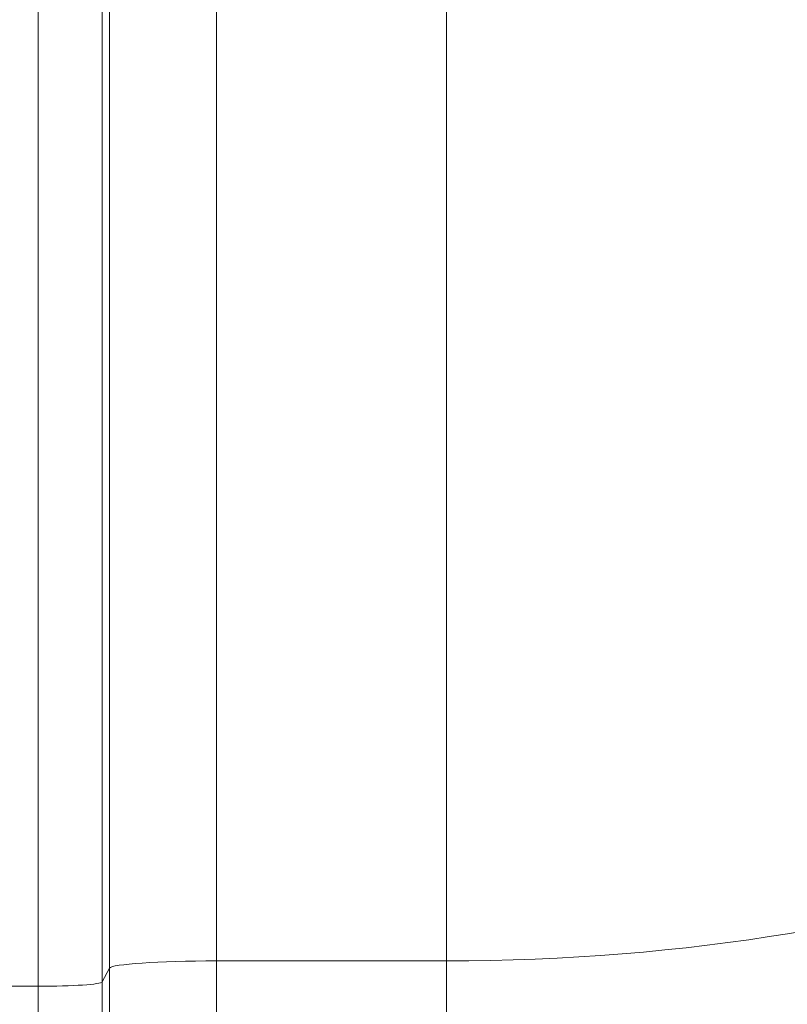
# Model space of a CAD drawing. Extents: x -9 to 599, y 206 to 636.
# Drawn here: x 291 to 303, y 343 to 358 of the extents above; entities that cross this region are included whole.
import ezdxf

# ---------------------------------------------------------------- set-up
doc = ezdxf.new("R2010")
doc.units = 0
doc.header["$MEASUREMENT"] = 0
doc.layers.add('1', color=7, linetype='Continuous', lineweight=0)

msp = doc.modelspace()

# ---------------------------------------------------------------- linework, layer by layer
at = {"layer": '1', "color": 25, "lineweight": 18}
for p, q in [((297.563, 343.73), (297.563, 368.626)), ((294.103, 363.469), (294.103, 343.73)), ((292.494, 343.622), (292.494, 363.361)), ((292.384, 363.206), (292.384, 343.414)), ((291.418, 343.349), (291.418, 360.245)), ((294.103, 343.73), (294.103, 336.284)), ((297.563, 343.73), (294.103, 343.73)), ((297.563, 336.284), (297.563, 343.73)), ((292.384, 343.414), (292.494, 343.622)), ((292.494, 334.742), (292.494, 343.622)), ((292.384, 343.414), (292.384, 331.778)), ((290.865, 343.349), (291.418, 343.349)), ((291.418, 330.852), (291.418, 343.349))]:
    msp.add_line(p, q, dxfattribs=at)
at = {"layer": '1', "color": 81, "lineweight": 70}
msp.add_open_spline([(329.983, 437.699), (293.596, 437.699), (257.209, 437.699), (220.822, 437.699), (220.822, 437.085), (220.822, 436.472), (220.822, 435.858), (221.068, 426.244), (221.208, 416.631), (221.191, 407.017), (221.173, 397.403), (220.998, 387.789), (220.822, 378.175), (220.647, 368.561), (220.472, 358.947), (220.454, 349.334), (220.437, 339.72), (220.577, 330.106), (220.822, 320.492), (220.822, 319.878), (220.822, 319.265), (220.822, 318.651), (257.209, 318.651), (293.596, 318.651), (329.983, 318.651), (329.983, 358.334), (329.983, 398.016), (329.983, 437.699)], degree=3, knots=[0, 0, 0, 0, 1, 1, 1, 2, 2, 2, 3, 3, 3, 4, 4, 4, 5, 5, 5, 6, 6, 6, 7, 7, 7, 8, 8, 8, 9, 9, 9, 9], dxfattribs=at)
at = {"layer": '1', "color": 25, "lineweight": 18}
for points in [[(297.563, 343.73), (304.74, 343.73), (311.051, 346.049), (313.037, 349.417)], [(297.603, 327.854), (309.513, 327.854), (319.167, 337.509), (319.167, 349.418)], [(294.103, 343.73), (293.236, 343.73), (292.525, 343.682), (292.494, 343.622)], [(297.563, 336.284), (303.226, 336.284), (308.474, 339.113), (311.381, 343.733)], [(297.603, 335.854), (303.267, 335.854), (308.514, 338.846), (311.422, 343.733)], [(291.418, 343.349), (291.938, 343.349), (292.365, 343.377), (292.384, 343.414)]]:
    msp.add_open_spline(points, degree=3, dxfattribs=at)
msp.add_open_spline([(311.381, 343.733), (310.668, 342.535), (309.815, 341.448), (308.823, 340.471), (307.83, 339.495), (306.73, 338.661), (305.523, 337.971), (304.316, 337.281), (303.041, 336.756), (301.699, 336.398), (300.357, 336.039), (298.992, 335.858), (297.603, 335.854)], degree=3, knots=[0, 0, 0, 0, 1, 1, 1, 2, 2, 2, 3, 3, 3, 4, 4, 4, 4], dxfattribs=at)

doc.saveas('drawing.dxf')
